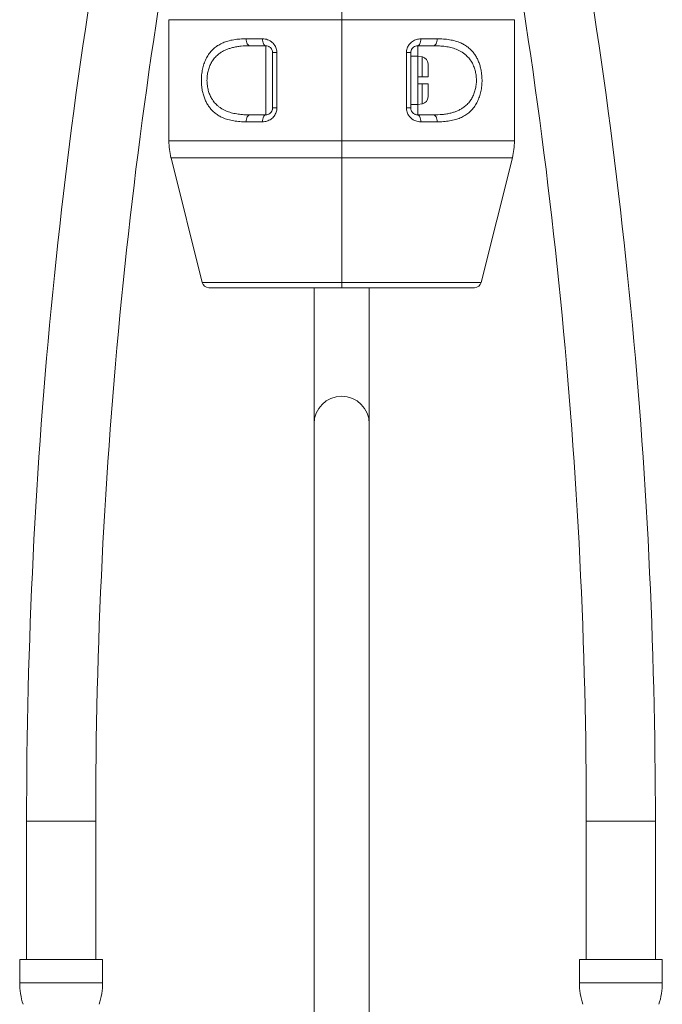
# Model space of a CAD drawing. Units: millimetres. Extents: x -444 to 769, y -550 to 777.
# Drawn here: x -440 to -347, y -34 to 108 of the extents above; entities that cross this region are included whole.
import ezdxf

# ---------------------------------------------------------------- set-up
doc = ezdxf.new("R2010")
doc.units = ezdxf.units.MM

msp = doc.modelspace()

# ---------------------------------------------------------------- linework, layer by layer
at = {"color": 7, "linetype": 'Continuous', "lineweight": 18}
for p, q in [((-393.53, 110.91), (-393.53, 108.49)), ((-418.53, 108.49), (-418.53, 90.95)), ((-393.53, 108.49), (-393.53, 90.95)), ((-368.53, 90.95), (-368.53, 108.49)), ((-407.35, 105.72), (-404.99, 105.72)), ((-382.07, 105.72), (-379.71, 105.72)), ((-404.53, 104.72), (-406.8, 104.72)), ((-404.53, 94.72), (-404.53, 104.72)), ((-380.26, 104.72), (-382.53, 104.72)), ((-402.9, 103.72), (-403.53, 103.72)), ((-403.53, 95.72), (-403.53, 103.72)), ((-402.9, 103.72), (-402.9, 95.72)), ((-384.15, 95.72), (-384.15, 103.72)), ((-383.53, 103.72), (-384.15, 103.72)), ((-383.53, 103.72), (-383.53, 102.4)), ((-382.53, 103.22), (-383.53, 103.22)), ((-381.86, 103.1), (-382.53, 103.22)), ((-382.53, 103.22), (-382.53, 100.22)), ((-383.53, 102.4), (-383.53, 97.04)), ((-381.03, 102.11), (-381.03, 100.22)), ((-382.53, 100.22), (-382.53, 99.22)), ((-382.53, 100.22), (-381.86, 100.22)), ((-382.53, 99.22), (-382.53, 96.22)), ((-381.86, 99.22), (-382.53, 99.22)), ((-381.03, 99.22), (-381.03, 97.32)), ((-383.53, 97.04), (-383.53, 95.72)), ((-403.53, 95.72), (-402.9, 95.72)), ((-384.15, 95.72), (-383.53, 95.72)), ((-383.53, 96.22), (-382.53, 96.22)), ((-382.53, 96.22), (-381.86, 96.34)), ((-406.8, 94.72), (-404.53, 94.72)), ((-382.53, 94.72), (-380.26, 94.72)), ((-404.99, 93.72), (-407.35, 93.72)), ((-379.71, 93.72), (-382.07, 93.72)), ((-393.53, 90.95), (-393.53, 88.52)), ((-418.23, 88.52), (-413.72, 70.48)), ((-393.53, 88.52), (-393.53, 70.48)), ((-373.34, 70.48), (-368.83, 88.52)), ((-393.53, 70.48), (-393.53, 69.72)), ((-393.53, 69.72), (-412.75, 69.72)), ((-397.53, 69.72), (-397.53, 50.02)), ((-374.31, 69.72), (-393.53, 69.72)), ((-389.53, 50.02), (-389.53, 69.72)), ((-397.53, 50.02), (-397.53, -249.98)), ((-389.53, -249.98), (-389.53, 50.02)), ((-439.13, -7.43), (-439.13, -27.43)), ((-429.13, -27.43), (-429.13, -7.43)), ((-358.13, -7.43), (-358.13, -27.43)), ((-348.13, -27.43), (-348.13, -7.43)), ((-440.13, -27.43), (-440.13, -30.81)), ((-434.13, -27.43), (-440.13, -27.43)), ((-428.13, -27.43), (-434.13, -27.43)), ((-428.13, -30.81), (-428.13, -27.43)), ((-359.13, -27.43), (-359.13, -30.81)), ((-347.13, -27.43), (-359.13, -27.43)), ((-347.13, -30.81), (-347.13, -27.43))]:
    msp.add_line(p, q, dxfattribs=at)
at = {"color": 8, "linetype": 'Continuous', "lineweight": 18}
for p, q in [((-393.53, 108.49), (-418.53, 108.49)), ((-368.53, 108.49), (-393.53, 108.49)), ((-382.53, 104.72), (-382.53, 103.22)), ((-381.86, 103.1), (-381.86, 100.22)), ((-381.86, 99.22), (-381.86, 96.34)), ((-382.53, 96.22), (-382.53, 94.72)), ((-418.53, 90.95), (-368.53, 90.95)), ((-393.53, 88.52), (-418.23, 88.52)), ((-368.83, 88.52), (-393.53, 88.52)), ((-413.72, 70.48), (-373.34, 70.48)), ((-434.13, -7.43), (-439.13, -7.43)), ((-429.13, -7.43), (-434.13, -7.43)), ((-348.13, -7.43), (-358.13, -7.43)), ((-434.13, -30.81), (-440.13, -30.81)), ((-428.13, -30.81), (-434.13, -30.81)), ((-347.13, -30.81), (-359.13, -30.81))]:
    msp.add_line(p, q, dxfattribs=at)
at = {"color": 7, "linetype": 'Continuous', "lineweight": 18, "flags": 128}
for points in [[(-407.35, 105.72), (-407.34, 105.52), (-407.31, 105.34), (-407.26, 105.16), (-407.19, 105.01), (-407.1, 104.89), (-407.01, 104.79), (-406.9, 104.74), (-406.8, 104.72)], [(-404.99, 105.72), (-404.98, 105.52), (-404.95, 105.34), (-404.91, 105.16), (-404.85, 105.01), (-404.78, 104.89), (-404.7, 104.79), (-404.62, 104.74), (-404.53, 104.72)], [(-382.53, 104.72), (-382.44, 104.74), (-382.35, 104.79), (-382.27, 104.89), (-382.21, 105.01), (-382.15, 105.16), (-382.11, 105.34), (-382.08, 105.52), (-382.07, 105.72)], [(-380.26, 104.72), (-380.16, 104.74), (-380.05, 104.79), (-379.96, 104.89), (-379.87, 105.01), (-379.8, 105.16), (-379.75, 105.34), (-379.72, 105.52), (-379.71, 105.72)], [(-406.8, 94.72), (-406.9, 94.7), (-407.01, 94.64), (-407.1, 94.55), (-407.19, 94.43), (-407.26, 94.27), (-407.31, 94.1), (-407.34, 93.91), (-407.35, 93.72)], [(-404.53, 94.72), (-404.62, 94.7), (-404.7, 94.64), (-404.78, 94.55), (-404.85, 94.43), (-404.91, 94.27), (-404.95, 94.1), (-404.98, 93.91), (-404.99, 93.72)], [(-382.07, 93.72), (-382.08, 93.91), (-382.11, 94.1), (-382.15, 94.27), (-382.21, 94.43), (-382.27, 94.55), (-382.35, 94.64), (-382.44, 94.7), (-382.53, 94.72)], [(-379.71, 93.72), (-379.72, 93.91), (-379.75, 94.1), (-379.8, 94.27), (-379.87, 94.43), (-379.96, 94.55), (-380.05, 94.64), (-380.16, 94.7), (-380.26, 94.72)]]:
    msp.add_lwpolyline(points, dxfattribs=at)
at = {"color": 7, "linetype": 'Continuous', "lineweight": 18}
for centre, radius, start, end in [((336.43, -7.43), 775.56, 168.67631, 180), ((-1123.69, -7.43), 775.56, 0, 11.32369), ((336.43, -7.43), 765.56, 168.67631, 180), ((-1123.69, -7.43), 765.56, 0, 11.32369), ((-382.03, 102.11), 1, 0, 80), ((-382.03, 97.32), 1, 280, 0), ((-408.53, 90.95), 10, 180, 194.0362), ((-378.53, 90.95), 10, 345.9638, 0), ((-412.75, 70.72), 1, 194.0362, 270), ((-374.31, 70.72), 1, 270, 345.9638), ((-393.53, 50.02), 4, 0, 180), ((-430.13, -30.81), 10, 180, 198.1949), ((-438.13, -30.81), 10, 341.8051, 0), ((-349.13, -30.81), 10, 180, 198.1949), ((-357.13, -30.81), 10, 341.8051, 0)]:
    msp.add_arc(centre, radius, start, end, dxfattribs=at)
for points, knots in [([(-407.35, 93.72), (-407.65, 93.72), (-408.27, 93.73), (-409.15, 93.84), (-409.99, 94.02), (-410.71, 94.28), (-411.32, 94.59), (-411.83, 94.94), (-412.27, 95.33), (-412.64, 95.77), (-412.96, 96.23), (-413.23, 96.75), (-413.46, 97.32), (-413.64, 97.93), (-413.77, 98.64), (-413.85, 99.44), (-413.83, 100.31), (-413.72, 101.13), (-413.53, 101.91), (-413.26, 102.63), (-412.91, 103.31), (-412.46, 103.91), (-411.93, 104.43), (-411.34, 104.84), (-410.69, 105.17), (-409.97, 105.42), (-409.16, 105.6), (-408.27, 105.7), (-407.66, 105.71), (-407.35, 105.72)], [0, 0, 0, 0, 0.0459137, 0.092, 0.1379985, 0.1837921, 0.2172291, 0.2507303, 0.2841265, 0.3122643, 0.3404737, 0.3685804, 0.3965191, 0.4245696, 0.4524812, 0.4887181, 0.5249516, 0.5591629, 0.5933865, 0.62869, 0.6640159, 0.7031027, 0.7422195, 0.7817212, 0.8213672, 0.8609324, 0.9072356, 0.9536473, 1, 1, 1, 1]), ([(-402.9, 103.72), (-402.91, 103.8), (-402.92, 104.01), (-402.99, 104.31), (-403.12, 104.63), (-403.32, 104.94), (-403.58, 105.21), (-403.89, 105.43), (-404.24, 105.6), (-404.61, 105.7), (-404.86, 105.71), (-404.99, 105.72)], [0, 0, 0, 0, 0.077048, 0.177762, 0.278513, 0.390826, 0.503224, 0.627076, 0.751024, 0.875487, 1, 1, 1, 1]), ([(-382.07, 105.72), (-382.18, 105.71), (-382.39, 105.7), (-382.71, 105.63), (-383.01, 105.51), (-383.3, 105.35), (-383.55, 105.14), (-383.76, 104.9), (-383.93, 104.64), (-384.06, 104.35), (-384.14, 104.04), (-384.15, 103.82), (-384.15, 103.72)], [0, 0, 0, 0, 0.1058034, 0.2115823, 0.3181442, 0.4246597, 0.5232351, 0.6217615, 0.7166883, 0.8115775, 0.9057959, 1, 1, 1, 1]), ([(-379.71, 105.72), (-379.4, 105.71), (-378.79, 105.7), (-377.91, 105.6), (-377.07, 105.42), (-376.35, 105.16), (-375.74, 104.85), (-375.23, 104.5), (-374.79, 104.11), (-374.42, 103.67), (-374.1, 103.2), (-373.82, 102.68), (-373.6, 102.12), (-373.42, 101.51), (-373.28, 100.8), (-373.21, 99.99), (-373.23, 99.13), (-373.34, 98.3), (-373.52, 97.52), (-373.8, 96.8), (-374.15, 96.13), (-374.6, 95.53), (-375.13, 95.01), (-375.72, 94.59), (-376.37, 94.27), (-377.09, 94.02), (-377.9, 93.84), (-378.78, 93.73), (-379.4, 93.72), (-379.71, 93.72)], [0, 0, 0, 0, 0.045914, 0.092, 0.137999, 0.183792, 0.217229, 0.25073, 0.284127, 0.312264, 0.340474, 0.36858, 0.396519, 0.424569, 0.452481, 0.488718, 0.524952, 0.559163, 0.593387, 0.62869, 0.664016, 0.703103, 0.742219, 0.781721, 0.821367, 0.860932, 0.907236, 0.953647, 1, 1, 1, 1]), ([(-406.8, 104.72), (-407.23, 104.71), (-407.89, 104.69), (-408.73, 104.58), (-409.31, 104.46), (-409.83, 104.31), (-410.3, 104.13), (-410.76, 103.91), (-411.23, 103.61), (-411.7, 103.21), (-412.12, 102.72), (-412.47, 102.15), (-412.73, 101.55), (-412.91, 100.9), (-413.02, 100.22), (-413.03, 99.49), (-412.96, 98.78), (-412.8, 98.1), (-412.62, 97.61), (-412.37, 97.1), (-412.04, 96.6), (-411.61, 96.15), (-411.21, 95.82), (-410.73, 95.51), (-410.11, 95.21), (-409.33, 94.97), (-408.52, 94.82), (-407.68, 94.73), (-407.09, 94.72), (-406.8, 94.72)], [0, 0, 0, 0, 0.07176, 0.108123, 0.144479, 0.174166, 0.203849, 0.23421, 0.264562, 0.302789, 0.34176, 0.375628, 0.410338, 0.442733, 0.476127, 0.510223, 0.545612, 0.578469, 0.612332, 0.62655, 0.667306, 0.709288, 0.734153, 0.759023, 0.809882, 0.856672, 0.903486, 0.951737, 1, 1, 1, 1]), ([(-404.53, 104.72), (-404.41, 104.71), (-404.23, 104.69), (-404.01, 104.58), (-403.86, 104.47), (-403.73, 104.33), (-403.62, 104.15), (-403.56, 103.98), (-403.53, 103.83), (-403.53, 103.76), (-403.53, 103.72)], [0, 0, 0, 0, 0.270784, 0.399055, 0.52714, 0.636155, 0.744986, 0.893201, 0.930236, 1, 1, 1, 1]), ([(-383.53, 103.72), (-383.52, 103.81), (-383.51, 103.92), (-383.45, 104.12), (-383.34, 104.33), (-383.11, 104.55), (-382.83, 104.69), (-382.63, 104.71), (-382.53, 104.72)], [0, 0, 0, 0, 0.150065, 0.171327, 0.349747, 0.545268, 0.768597, 1, 1, 1, 1]), ([(-380.26, 94.72), (-379.83, 94.73), (-379.17, 94.74), (-378.33, 94.85), (-377.75, 94.97), (-377.23, 95.12), (-376.76, 95.3), (-376.3, 95.53), (-375.83, 95.83), (-375.36, 96.22), (-374.93, 96.72), (-374.59, 97.28), (-374.33, 97.88), (-374.15, 98.53), (-374.04, 99.22), (-374.02, 99.94), (-374.1, 100.66), (-374.26, 101.33), (-374.44, 101.83), (-374.69, 102.33), (-375.02, 102.83), (-375.45, 103.29), (-375.85, 103.62), (-376.33, 103.93), (-376.95, 104.23), (-377.73, 104.47), (-378.54, 104.62), (-379.38, 104.7), (-379.97, 104.71), (-380.26, 104.72)], [0, 0, 0, 0, 0.07176, 0.108123, 0.144479, 0.174166, 0.203849, 0.23421, 0.264562, 0.302788, 0.34176, 0.375629, 0.410339, 0.442734, 0.476127, 0.510222, 0.545612, 0.578469, 0.612332, 0.62655, 0.667305, 0.709288, 0.734153, 0.759023, 0.809882, 0.856672, 0.903486, 0.951737, 1, 1, 1, 1]), ([(-381.86, 100.22), (-381.79, 100.22), (-381.66, 100.22), (-381.44, 100.22), (-381.22, 100.22), (-381.06, 100.22), (-381.04, 100.22), (-381.03, 100.22)], [0, 0, 0, 0, 0.1457464, 0.2880447, 0.5286786, 0.7692106, 1, 1, 1, 1]), ([(-381.03, 99.22), (-381.03, 99.22), (-381.03, 99.22), (-381.1, 99.22), (-381.28, 99.22), (-381.51, 99.22), (-381.7, 99.22), (-381.83, 99.22), (-381.86, 99.22)], [0, 0, 0, 0, 0.061573, 0.312972, 0.559456, 0.712537, 0.949819, 1, 1, 1, 1]), ([(-404.99, 93.72), (-404.88, 93.72), (-404.67, 93.73), (-404.35, 93.81), (-404.05, 93.92), (-403.76, 94.09), (-403.51, 94.3), (-403.3, 94.53), (-403.13, 94.8), (-403, 95.09), (-402.92, 95.4), (-402.91, 95.61), (-402.9, 95.72)], [0, 0, 0, 0, 0.105803, 0.211582, 0.318144, 0.424657, 0.523232, 0.621762, 0.716689, 0.811578, 0.905796, 1, 1, 1, 1]), ([(-403.53, 95.72), (-403.54, 95.62), (-403.54, 95.52), (-403.61, 95.32), (-403.72, 95.11), (-403.95, 94.89), (-404.23, 94.74), (-404.43, 94.73), (-404.53, 94.72)], [0, 0, 0, 0, 0.1500718, 0.171327, 0.3497525, 0.5452678, 0.7685991, 1, 1, 1, 1]), ([(-384.15, 95.72), (-384.15, 95.63), (-384.14, 95.43), (-384.07, 95.13), (-383.94, 94.8), (-383.74, 94.5), (-383.48, 94.23), (-383.17, 94), (-382.82, 93.84), (-382.45, 93.74), (-382.2, 93.72), (-382.07, 93.72)], [0, 0, 0, 0, 0.077048, 0.177762, 0.278516, 0.39083, 0.503224, 0.627076, 0.751024, 0.875488, 1, 1, 1, 1]), ([(-382.53, 94.72), (-382.65, 94.73), (-382.82, 94.75), (-383.05, 94.86), (-383.2, 94.97), (-383.33, 95.11), (-383.44, 95.28), (-383.5, 95.45), (-383.53, 95.61), (-383.53, 95.67), (-383.53, 95.72)], [0, 0, 0, 0, 0.2707827, 0.3990508, 0.5271349, 0.6361553, 0.7449796, 0.8932011, 0.930228, 1, 1, 1, 1])]:
    msp.add_open_spline(points, degree=3, knots=knots, dxfattribs=at)

doc.saveas('drawing.dxf')
